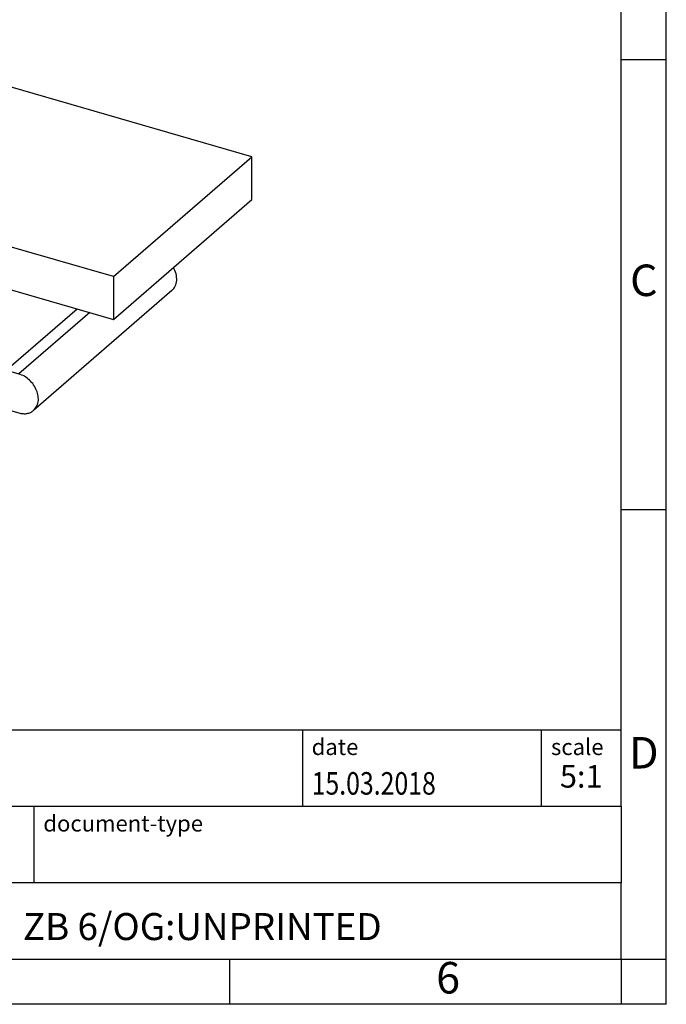
# Model space of a CAD drawing. Units: millimetres. Extents: x -415 to -118, y -267 to -57.
# Drawn here: x -190 to -118, y -267 to -158 of the extents above; entities that cross this region are included whole.
import ezdxf

# ---------------------------------------------------------------- set-up
doc = ezdxf.new("R2010")
doc.units = ezdxf.units.MM
doc.layers.add('1', color=7, linetype='Continuous')
doc.styles.add('CONVERTER_11', font='txt.shx', dxfattribs={"width": 0.9})
doc.styles.add('CONVERTER_12', font='txt.shx', dxfattribs={"width": 0.81})
doc.styles.add('CONVERTER_14', font='txt.shx', dxfattribs={"width": 0.72})

# ---------------------------------------------------------------- blocks, each defined once
blk = doc.blocks.new('ZB_6_OG_UNBEDRUCKT-select__1', base_point=(-45.08412074486232, -40.27870552369245))
at = {"color": 7, "linetype": 'Continuous'}
for p, q in [((-45.08412074486232, -34.60036352891321), (-42.00912074486153, -31.93733541227628)), ((-32.91585400512492, -34.56233541227628), (-42.00912074486153, -31.93733541227628)), ((-35.99085400512492, -37.22536352891343), (-32.91585400512492, -34.56233541227628)), ((-32.91585400512492, -35.51496335643918), (-32.91585400512492, -34.56233541227628)), ((-45.08412074486232, -35.55299147307601), (-45.08412074486232, -34.60036352891321)), ((-35.99085400512492, -37.22536352891343), (-45.08412074486232, -34.60036352891321)), ((-45.08412074486232, -35.55299147307601), (-42.21701800737171, -36.38065274171827)), ((-35.99085400512492, -38.17799147307633), (-32.91585400512492, -35.51496335643918)), ((-42.70432470327104, -38.05863276363816), (-42.21701800737171, -36.38065274171827)), ((-42.30877268032057, -39.03884420088708), (-41.58941517685389, -36.56182607328993)), ((-41.58941517685389, -36.56182607328993), (-39.48555957313432, -37.16915687286198)), ((-42.30877268032057, -39.03884420088708), (-39.98377268031999, -37.02533513708827)), ((-39.48555957313432, -37.16915687286198), (-38.76620206966648, -40.06149624872928)), ((-42.49039301422947, -37.32198558992223), (-43.31133597603819, -38.0329430499068)), ((-38.85795674261652, -37.35033020443384), (-35.99085400512492, -38.17799147307633)), ((-38.85795674261652, -37.35033020443384), (-38.37065004671639, -39.3096568784092)), ((-35.99085400512492, -37.22536352891343), (-35.99085400512492, -38.17799147307633)), ((-34.68863877394843, -37.53834387928816), (-37.76363877394866, -40.20137199592517)), ((-42.98400914068431, -37.97789482102381), (-42.70432470327104, -38.05863276363816)), ((-38.37065004671639, -39.3096568784092), (-36.79565004671608, -37.94566686744865)), ((-42.98400914068431, -38.84392022480825), (-42.30877268032057, -39.03884420088708)), ((-38.37065004671639, -39.3096568784092), (-38.09096560930244, -39.39039482102356)), ((-38.76620206966648, -40.06149624872928), (-38.09096560930254, -40.25642022480816))]:
    blk.add_line(p, q, dxfattribs=at)
at = {"color": 2, "linetype": 'Continuous'}
for p, q in [((-42.57902090800391, -37.62716472328899), (-42.98400914068431, -37.97789482102381)), ((-36.5159656093024, -38.02640481006312), (-38.09096560930244, -39.39039482102356))]:
    blk.add_line(p, q, dxfattribs=at)
at = {"color": 7, "linetype": 'Continuous'}
for points, knots in [([(-34.68863877394843, -37.53834387928816), (-34.66100385485726, -37.50714688116616), (-34.60375394530448, -37.44251756507945), (-34.57652932232556, -37.30697896387033), (-34.59075283935756, -37.16122345574104), (-34.63411807471782, -37.06990037817958), (-34.65662085546444, -37.02251167089906)], [0, 0, 0, 0, 0.1231062047300574, 0.2550331524724339, 0.3998739696127178, 0.5561029043244927, 0.5561029043244927, 0.5561029043244927, 0.5561029043244927]), ([(-43.31133597603819, -38.0329430499068), (-43.33586552498209, -38.05966466167669), (-43.38631531032512, -38.11462287051826), (-43.41882853254518, -38.22850532645191), (-43.4178115398816, -38.35281228893374), (-43.38177394891564, -38.48130232090592), (-43.31492739806344, -38.60371998914987), (-43.22199608806033, -38.71027573933559), (-43.11116254092408, -38.79612165213721), (-43.02567122651667, -38.82825892453154), (-42.98400914068431, -38.84392022480825)], [0, 0, 0, 0, 0.1075605161160414, 0.2212191566791595, 0.3444594698632704, 0.4773441629483711, 0.6171468747721299, 0.7594447323082042, 0.8992538434250705, 1.032150054400665, 1.032150054400665, 1.032150054400665, 1.032150054400665]), ([(-42.98400914068431, -37.97789482102381), (-43.01453944794064, -37.97085442070729), (-43.07376536908811, -37.95719672198715), (-43.16279764469458, -37.96167021106167), (-43.24503488021128, -37.98463482552498), (-43.28947965421526, -38.01701811709394), (-43.31133597603819, -38.0329430499068)], [0, 0, 0, 0, 0.0935705952108172, 0.1815181363974954, 0.2647690944695217, 0.345321774450543, 0.345321774450543, 0.345321774450543, 0.345321774450543]), ([(-37.76363877394866, -40.20137199592517), (-37.73910922500463, -40.1746503841554), (-37.68865943966134, -40.11969217531403), (-37.65614621744121, -40.00580971938029), (-37.65716321010476, -39.88150275689841), (-37.69320080107073, -39.75301272492612), (-37.76004735192295, -39.63059505668208), (-37.85297866192613, -39.52403930649623), (-37.96381220906251, -39.43819339369458), (-38.04930352347002, -39.40605612130028), (-38.09096560930244, -39.39039482102356)], [0, 0, 0, 0, 0.1075605161160317, 0.2212191566791981, 0.3444594698633943, 0.4773441629485842, 0.6171468747724502, 0.7594447323086408, 0.8992538434256239, 1.032150054401366, 1.032150054401366, 1.032150054401366, 1.032150054401366]), ([(-38.09096560930254, -40.25642022480816), (-38.06043530204615, -40.26346062512474), (-38.00120938089859, -40.27711832384498), (-37.91217710529209, -40.27264483477053), (-37.82993986977533, -40.24968022030727), (-37.78549509577152, -40.21729692873814), (-37.76363877394866, -40.20137199592517)], [0, 0, 0, 0, 0.0935705952110409, 0.1815181363977375, 0.2647690944697366, 0.3453217744507215, 0.3453217744507215, 0.3453217744507215, 0.3453217744507215])]:
    blk.add_open_spline(points, degree=3, knots=knots, dxfattribs=at)
blk = doc.blocks.new('Allg4', base_point=(-38.99999636106701, -36.40000105046698))
blk.add_blockref('ZB_6_OG_UNBEDRUCKT-select__1', (-45.08412074486232, -40.27870552369245))
blk = doc.blocks.new('_rahmen', base_point=(-123.4999999999899, -267.0000000000051))
at = {"layer": '1', "color": 6, "linetype": 'Continuous'}
for p, q in [((-123.4999999999895, -162.0000000000051), (-123.4999999999907, -112.000000000005)), ((-123.499999999989, -212.0000000000049), (-123.4999999999895, -162.0000000000051)), ((-123.4999999999882, -245.000000000005), (-123.499999999989, -212.0000000000049)), ((-253.0448045267399, -236.500000000005), (-123.4999999999882, -236.500000000005)), ((-216.64480452674, -245.000000000005), (-123.4999999999882, -245.000000000005)), ((-123.4999999999882, -245.000000000005), (-123.4999999999886, -253.500000000005)), ((-123.4999999999899, -262.000000000005), (-123.4999999999886, -253.500000000005)), ((-216.64480452674, -262.0000000000051), (-166.9999999999899, -262.000000000005)), ((-166.9999999999899, -262.000000000005), (-123.4999999999899, -262.000000000005))]:
    blk.add_line(p, q, dxfattribs=at)
at = {"layer": '1', "color": 2, "linetype": 'Continuous'}
for p, q in [((-118.4999999999909, -162.0000000000051), (-118.4999999999909, -112.000000000005)), ((-123.4999999999895, -162.0000000000051), (-118.4999999999909, -162.0000000000051)), ((-118.4999999999909, -212.0000000000049), (-118.4999999999909, -162.0000000000051)), ((-123.499999999989, -212.0000000000049), (-118.4999999999909, -212.0000000000049)), ((-118.4999999999909, -262.000000000005), (-118.4999999999909, -212.0000000000049)), ((-166.9999999999899, -267.0000000000051), (-166.9999999999899, -262.000000000005)), ((-123.4999999999899, -262.000000000005), (-118.4999999999909, -262.000000000005)), ((-123.4999999999899, -262.000000000005), (-123.4999999999899, -267.0000000000051)), ((-118.4999999999909, -267.0000000000051), (-118.4999999999909, -262.000000000005)), ((-166.9999999999899, -267.0000000000051), (-216.9999999999899, -267.0000000000051)), ((-123.4999999999899, -267.0000000000051), (-166.9999999999899, -267.0000000000051)), ((-118.4999999999909, -267.0000000000051), (-123.4999999999899, -267.0000000000051))]:
    blk.add_line(p, q, dxfattribs=at)
at = {"layer": '1', "color": 7, "linetype": 'Continuous'}
for p, q in [((-158.918408281667, -236.500000000005), (-158.918408281667, -245.000000000005)), ((-132.4184082816674, -236.500000000005), (-132.4184082816674, -245.000000000005)), ((-188.7448045267399, -253.5000000000051), (-188.7448045267399, -245.000000000005)), ((-123.4999999999886, -253.500000000005), (-216.64480452674, -253.500000000005))]:
    blk.add_line(p, q, dxfattribs=at)
at = {"layer": '1', "color": 3, "style": 'CONVERTER_12', "width": 0.81}
blk.add_text('15.03.2018', height=2.5, dxfattribs=at).set_placement((-157.918408281667, -243.7000000000051))
at = {"layer": '1', "color": 7, "attachment_point": 5, "line_spacing_factor": 1.20048019207683}
for s, insert, char_height, style in [('C', (-120.9999999999909, -187.0000000000031), 3.5, 'CONVERTER_11'), ('D', (-120.9999999999909, -239.500000000005), 3.5, 'CONVERTER_11'), ('ZB 6/OG:UNPRINTED', (-170.0724022633644, -258.7500000000048), 3, 'CONVERTER_12'), ('6', (-142.7499999999907, -264.5000000000051), 3.5, 'CONVERTER_11')]:
    blk.add_mtext(s, dxfattribs=dict(at, insert=insert, char_height=char_height, style=style))
at = {"layer": '1', "color": 2, "char_height": 1.8, "attachment_point": 1, "style": 'CONVERTER_11'}
for s, insert, line_spacing_factor in [('date', (-157.918408281667, -237.5000000000051), 1.32052821128451), ('scale', (-131.3184082816672, -237.500000000005), 1.20048019207683), ('document-type', (-187.7448045267399, -246.0000000000051), 1.20048019207683)]:
    blk.add_mtext(s, dxfattribs=dict(at, insert=insert, line_spacing_factor=line_spacing_factor))
at = {"layer": '1', "color": 3, "insert": (-127.9592041408276, -243.7000000000049), "char_height": 2.5, "attachment_point": 8, "line_spacing_factor": 1.32052821128451, "style": 'CONVERTER_14'}
blk.add_mtext('5:1', dxfattribs=at)
blk = doc.blocks.new('_punkt', base_point=(-123.4999999999899, -262.000000000005))
at = {"layer": '1', "color": 2, "linetype": 'Continuous'}
for q in [(-123.4999999999899, -267.0000000000051), (-118.4999999999909, -262.000000000005)]:
    blk.add_line((-123.4999999999899, -262.000000000005), q, dxfattribs=at)
blk = doc.blocks.new('A4I_CS', base_point=(-123.4999999999899, -267.0000000000051))
at = {"layer": '1'}
for name, p in [('_rahmen', (-123.4999999999899, -267.0000000000051)), ('_punkt', (-123.4999999999899, -262.000000000005))]:
    blk.add_blockref(name, p, dxfattribs=at)
blk = doc.blocks.new('1')
blk.add_blockref('A4I_CS', (-123.4999999999899, -267.0000000000051))
at = {"xscale": 5, "yscale": 5, "zscale": 5}
blk.add_blockref('Allg4', (-194.9999818053351, -182.0000052523349), dxfattribs=at)

msp = doc.modelspace()

# ---------------------------------------------------------------- block references
at = {"layer": '1'}
msp.add_blockref('1', (0, 0), dxfattribs=at)

doc.saveas('drawing.dxf')
